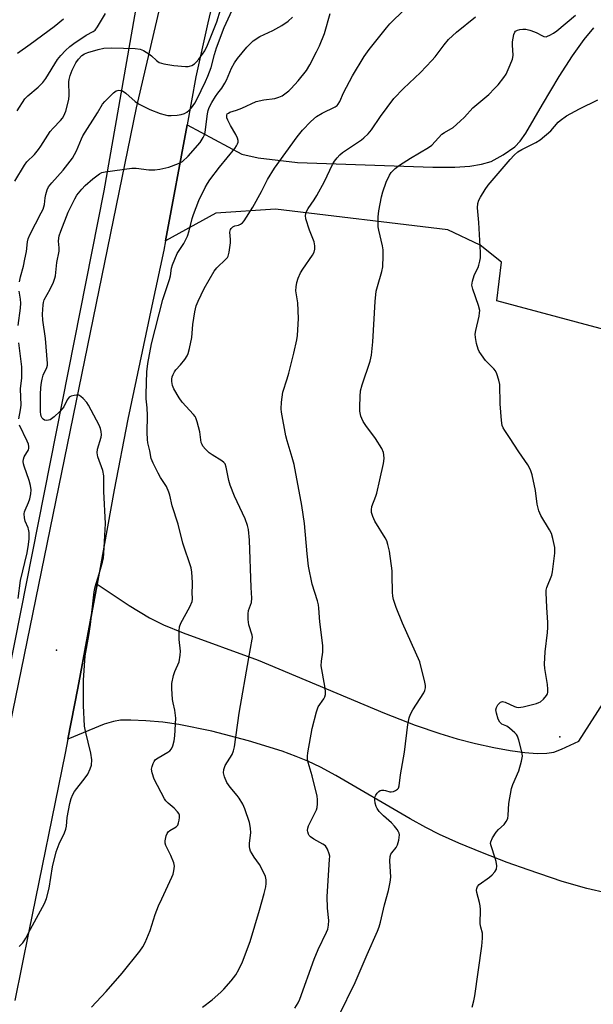
# Model space of a CAD drawing. Units: inches. Extents: x 1321763 to 1327763, y 529446 to 533447.
# Drawn here: x 1322265 to 1322460, y 529862 to 530196 of the extents above; entities that cross this region are included whole.
import ezdxf

# ---------------------------------------------------------------- set-up
doc = ezdxf.new("R2010")
doc.units = ezdxf.units.IN
doc.header["$MEASUREMENT"] = 0
for name, color, linetype in [('ELEV-Spot Elevation', 7, 'Continuous'), ('NTRL-Trees', 3, 'Continuous'), ('TRANS-Parking Lot', 4, 'Continuous'), ('TRANS-Road', 130, 'Continuous'), ('Undefined', 1, 'Continuous')]:
    doc.layers.add(name, color=color, linetype=linetype)

msp = doc.modelspace()

# ---------------------------------------------------------------- linework, layer by layer
at = {"layer": 'ELEV-Spot Elevation'}
for p in [(1322277.45, 529982.34, 483.61), (1322448.16, 529952.93, 494.56)]:
    msp.add_point(p, dxfattribs=at)
at = {"layer": 'NTRL-Trees'}
msp.add_polyline3d([(1322311.62, 530241.47, 0), (1322293.52, 530138.16, 0), (1322222.65, 529780.3, 0), (1322191.33, 529633.5, 0), (1322167.29, 529506.43, 0), (1322150.13, 529497.85, 0), (1322103.45, 529499.3, 0), (1321979.04, 529526.36, 0), (1321876.39, 529583.39, 0), (1321863.6, 529597.6, 0), (1321838.69, 529607.18, 0), (1321819.53, 529610.06, 0), (1321798.46, 529600.48, 0), (1321783.94, 529582.73, 0), (1321762.58, 529582.9, 0), (1321762.59, 529704.7, 0), (1321829.62, 529727.46, 0), (1321891.58, 529761.57, 0), (1321930.95, 529795.31, 0), (1321999.84, 529886.7, 0), (1321973.13, 530058.23, 0), (1321981.56, 530134.15, 0), (1322012.5, 530179.15, 0), (1322008.28, 530269.13, 0)], dxfattribs=at)
at = {"layer": 'TRANS-Parking Lot'}
for points in [[(1322523.93, 530074.87, 0), (1322426.85, 530100.91, 0), (1322428.41, 530113.93, 0), (1322421.14, 530119.8, 0), (1322410.17, 530124.9, 0), (1322351.76, 530131.98, 0), (1322331.54, 530130.64, 0), (1322314.41, 530121.17, 0), (1322321.76, 530160.58, 0), (1322340.32, 530150.56, 0), (1322345.9, 530149.36, 0), (1322359.21, 530147.78, 0), (1322405.17, 530146.17, 0), (1322412.59, 530146.25, 0), (1322417.65, 530146.57, 0), (1322421.64, 530147.18, 0), (1322424.85, 530148.15, 0), (1322428.95, 530150.34, 0), (1322432.92, 530153.13, 0), (1322434.71, 530154.99, 0), (1322436.66, 530157.69, 0), (1322442.26, 530167.44, 0), (1322448, 530176.94, 0), (1322452.53, 530183.98, 0), (1322456.43, 530189.48, 0), (1322459.69, 530193.41, 0)], [(1322464.27, 529899.92, 0), (1322457.32, 529901.51, 0), (1322449.03, 529903.95, 0), (1322437.4, 529907.81, 0), (1322430.37, 529910.32, 0), (1322421.96, 529913.58, 0), (1322413.94, 529916.91, 0), (1322407.33, 529919.87, 0), (1322402.74, 529922.2, 0), (1322397.41, 529925.15, 0), (1322372.22, 529939.86, 0), (1322366.98, 529942.67, 0), (1322362.76, 529944.7, 0), (1322358.82, 529946.34, 0), (1322354.02, 529948.09, 0), (1322342.57, 529951.66, 0), (1322330.11, 529954.89, 0), (1322318.96, 529957.17, 0), (1322313.51, 529957.91, 0), (1322307.81, 529958.44, 0), (1322302.7, 529958.68, 0), (1322299.15, 529958.59, 0), (1322296.82, 529958.18, 0), (1322293.7, 529957.22, 0), (1322281.38, 529952.23, 0), (1322284.77, 529969.47, 0), (1322291.22, 530004.76, 0), (1322302.1, 529997.52, 0), (1322308.99, 529993.36, 0), (1322313.79, 529991, 0), (1322320.45, 529988.25, 0), (1322345.84, 529978.99, 0), (1322388.75, 529961.01, 0), (1322399.17, 529956.96, 0), (1322407.49, 529954.07, 0), (1322413.35, 529952.35, 0), (1322419.58, 529950.75, 0), (1322425.84, 529949.36, 0), (1322431.39, 529948.34, 0), (1322436.31, 529947.67, 0), (1322440.45, 529947.36, 0), (1322443.74, 529947.41, 0), (1322446.18, 529947.79, 0), (1322448.77, 529948.78, 0), (1322454.64, 529951.55, 0), (1322464.66, 529967.21, 0)]]:
    msp.add_polyline3d(points, dxfattribs=at)
at = {"layer": 'TRANS-Road'}
for points in [[(1322211.94, 529714.08), (1322304.63, 530166.38), (1322334.8, 530295.66)], [(1322338.53, 530236.68), (1322328.81, 530195.2), (1322324.79, 530176.79), (1322321.76, 530160.58), (1322314.41, 530121.17), (1322313.83, 530118.06), (1322309.87, 530099.13), (1322301.66, 530060.69), (1322297.07, 530036.77), (1322291.22, 530004.76), (1322284.77, 529969.47), (1322281.38, 529952.23), (1322280.45, 529947.48), (1322268.06, 529887.08), (1322263.38, 529863.49)]]:
    msp.add_lwpolyline(points, dxfattribs=at)
at = {"layer": 'Undefined'}
for points, elevation in [([(1322264.17, 530165.3), (1322266.76, 530169.36), (1322267.75, 530170.37), (1322271.24, 530173.32), (1322272.83, 530174.88), (1322273.83, 530176.3), (1322277.87, 530182.7), (1322278.96, 530184.07), (1322280.55, 530185.81), (1322281.96, 530187.17), (1322283.36, 530188.2), (1322287.55, 530191.01), (1322289.92, 530192.23), (1322290.55, 530192.69), (1322291.41, 530193.82), (1322294.07, 530198.27)], 478), ([(1322264.23, 530184.89), (1322268.51, 530187.89), (1322276.67, 530193.88), (1322279.87, 530196.49)], 476), ([(1322358.29, 529860.96), (1322359.39, 529862.71), (1322360, 529863.99), (1322364.83, 529877.54), (1322366.22, 529880.83), (1322369.07, 529886.69), (1322369.49, 529887.78), (1322369.74, 529889.07), (1322369.8, 529890.65), (1322369.4, 529894.89), (1322369.32, 529898.84), (1322370.12, 529911.37), (1322370.13, 529912.5), (1322370.01, 529913.32), (1322369.41, 529914.86), (1322368.68, 529915.98), (1322367.81, 529916.62), (1322364.79, 529918.21), (1322363.61, 529919.06), (1322363.22, 529919.47), (1322362.94, 529919.93), (1322362.67, 529920.7), (1322362.59, 529921.23), (1322362.68, 529922.01), (1322362.97, 529922.78), (1322365.04, 529926.88), (1322365.62, 529928.19), (1322365.84, 529929.03), (1322365.99, 529930.21), (1322366.05, 529931.69), (1322365.9, 529932.86), (1322364.14, 529939.73), (1322362.81, 529944.28), (1322362.62, 529945.39), (1322362.59, 529946.46), (1322362.72, 529947.59), (1322364.16, 529955.77), (1322365.66, 529961.49), (1322366.26, 529963.13), (1322368.15, 529965.81), (1322368.53, 529966.58), (1322368.73, 529967.39), (1322368.71, 529968.48), (1322368.49, 529970.17), (1322367.28, 529977.01), (1322367.35, 529978.63), (1322367.84, 529981.72), (1322367.77, 529983.92), (1322366.8, 529991.97), (1322366.48, 529996.67), (1322366.34, 529997.8), (1322366, 529999.14), (1322364.17, 530004.79), (1322362.98, 530010.92), (1322362.5, 530015.06), (1322361.63, 530025.31), (1322360.7, 530031.46), (1322358.07, 530045.33), (1322357.45, 530047.72), (1322355.66, 530053.38), (1322355.24, 530055.03), (1322353.83, 530063.14), (1322353.7, 530064.24), (1322353.84, 530066.53), (1322354.3, 530069.94), (1322355.75, 530074.39), (1322356.3, 530076.36), (1322358.01, 530083.11), (1322359.02, 530087.61), (1322359.27, 530089.07), (1322359.56, 530094.82), (1322359.29, 530100.16), (1322358.7, 530104.21), (1322358.76, 530105.66), (1322358.96, 530107.11), (1322359.39, 530108.5), (1322360.29, 530110.36), (1322361.06, 530111.59), (1322364.36, 530116.37), (1322364.85, 530117.37), (1322365.12, 530118.39), (1322365.11, 530119.48), (1322364.82, 530120.86), (1322363.26, 530124.88), (1322362.01, 530128.71), (1322361.92, 530129.81), (1322362.17, 530130.9), (1322362.79, 530132.2), (1322364.86, 530135.1), (1322365.79, 530136.62), (1322368.35, 530141.34), (1322371.07, 530147.08), (1322371.76, 530148.28), (1322372.62, 530149.39), (1322373.6, 530150.42), (1322374.44, 530151.18), (1322380.87, 530155.47), (1322381.76, 530156.17), (1322383.2, 530157.54), (1322384.32, 530158.82), (1322387.34, 530163.36), (1322391.93, 530169.44), (1322395.19, 530172.92), (1322400.92, 530178.28), (1322404.81, 530182.36), (1322405.93, 530183.68), (1322408.97, 530187.73), (1322410.42, 530189.53), (1322413.15, 530192.04), (1322419.62, 530197.18)], 490), ([(1322373.23, 529858.29), (1322378.82, 529869.65), (1322382.82, 529879.18), (1322386.33, 529887.1), (1322386.91, 529888.56), (1322387.35, 529890.14), (1322388.72, 529896.02), (1322390.12, 529900.9), (1322390.7, 529903.7), (1322390.82, 529905.41), (1322390.48, 529910.93), (1322390.6, 529912.35), (1322390.88, 529913.15), (1322391.17, 529913.64), (1322392.66, 529915.49), (1322393.15, 529916.3), (1322393.59, 529917.98), (1322393.76, 529919.71), (1322393.68, 529920.25), (1322393.48, 529920.77), (1322393.01, 529921.5), (1322392.08, 529922.68), (1322391.08, 529923.76), (1322388.41, 529926.14), (1322386.97, 529927.68), (1322386.25, 529928.62), (1322385.88, 529929.39), (1322385.57, 529930.51), (1322385.39, 529931.65), (1322385.42, 529932.47), (1322385.74, 529933.21), (1322386.22, 529933.9), (1322386.79, 529934.49), (1322387.23, 529934.77), (1322387.73, 529934.9), (1322388.55, 529934.9), (1322389.1, 529934.8), (1322390.53, 529934.32), (1322391.02, 529934.29), (1322391.78, 529934.46), (1322392.51, 529934.79), (1322393.14, 529935.24), (1322393.44, 529935.62), (1322393.67, 529936.33), (1322394.19, 529940.04), (1322395.56, 529947.82), (1322396.68, 529957.21), (1322397.1, 529959.4), (1322397.58, 529960.69), (1322398.31, 529962.18), (1322402.01, 529967.95), (1322402.4, 529968.74), (1322402.61, 529969.56), (1322402.65, 529970.41), (1322402.45, 529971.56), (1322400.66, 529978.45), (1322394.83, 529991.58), (1322392.65, 529996.83), (1322391.73, 529999.55), (1322391.53, 530000.65), (1322391.43, 530002.02), (1322391.37, 530007.84), (1322391.29, 530009.32), (1322390.41, 530015.99), (1322389.9, 530018.17), (1322389.46, 530019.48), (1322388.99, 530020.45), (1322385.43, 530026.17), (1322384.77, 530027.73), (1322384.36, 530029.07), (1322384.28, 530029.93), (1322384.43, 530031.07), (1322385.74, 530034.57), (1322386.08, 530035.68), (1322387.16, 530040.2), (1322388.36, 530045.68), (1322388.59, 530047.42), (1322388.52, 530048.59), (1322388.37, 530049.45), (1322387.8, 530050.75), (1322385.64, 530054.19), (1322382.41, 530058.54), (1322381.51, 530059.96), (1322380.99, 530060.94), (1322380.69, 530061.7), (1322380.34, 530063.49), (1322380.31, 530064.87), (1322380.42, 530068.36), (1322380.63, 530070.38), (1322381.19, 530072.34), (1322383.85, 530080.42), (1322384.27, 530082.38), (1322384.76, 530086.92), (1322385.53, 530100.63), (1322385.89, 530104.1), (1322386.31, 530105.78), (1322387.81, 530110.77), (1322388.16, 530112.44), (1322388.31, 530116.16), (1322388.27, 530118.15), (1322388.02, 530119.55), (1322386.79, 530124.86), (1322386.6, 530126.01), (1322386.54, 530126.86), (1322386.63, 530129.4), (1322386.81, 530131.37), (1322387.73, 530136.17), (1322388.12, 530137.85), (1322389.34, 530141.08), (1322390.38, 530143.44), (1322391.03, 530144.35), (1322392.39, 530145.76), (1322393.77, 530146.83), (1322397.51, 530149.24), (1322403.61, 530152.86), (1322404.81, 530153.7), (1322408.2, 530157.4), (1322409.06, 530158), (1322411.96, 530159.7), (1322414.37, 530161.76), (1322415.84, 530163.16), (1322418.68, 530166.33), (1322424.1, 530170.88), (1322426.08, 530172.85), (1322427.22, 530174.11), (1322429.17, 530176.6), (1322429.96, 530177.8), (1322431.4, 530180.96), (1322432.14, 530182.83), (1322432.27, 530183.38), (1322432.34, 530184.23), (1322432.08, 530187.59), (1322432.11, 530188.7), (1322432.58, 530191.21), (1322432.87, 530191.94), (1322433.17, 530192.33), (1322433.82, 530192.69), (1322434.59, 530192.89), (1322435.68, 530193.02), (1322436.66, 530192.98), (1322438.01, 530192.68), (1322439.65, 530192.12), (1322440.43, 530191.76), (1322442.04, 530190.81), (1322442.76, 530190.52), (1322443.5, 530190.46), (1322444, 530190.6), (1322444.76, 530190.94), (1322446, 530191.65), (1322447.14, 530192.47), (1322453.49, 530197.77)], 492), ([(1322418.44, 529861.26), (1322418.99, 529863.44), (1322419.31, 529865.16), (1322421.78, 529882.02), (1322422, 529884.65), (1322421.94, 529886.41), (1322421.38, 529888.41), (1322421.22, 529889.53), (1322421.25, 529894.45), (1322421.19, 529895.62), (1322420.97, 529896.76), (1322420.07, 529900.16), (1322419.97, 529900.99), (1322420.02, 529901.52), (1322420.32, 529902.24), (1322420.84, 529902.86), (1322424.38, 529905.39), (1322425.24, 529906.14), (1322426.17, 529907.18), (1322426.69, 529908.1), (1322426.79, 529909.22), (1322426.6, 529910.69), (1322426.3, 529911.83), (1322424.86, 529916), (1322424.72, 529916.82), (1322424.76, 529917.36), (1322425.32, 529918.67), (1322426.56, 529920.69), (1322427.34, 529921.55), (1322429.34, 529923.25), (1322430.01, 529924.21), (1322430.51, 529925.26), (1322430.72, 529926.37), (1322430.87, 529930.38), (1322431.82, 529935.47), (1322432.25, 529936.84), (1322434.28, 529941.4), (1322435.19, 529944.7), (1322435.51, 529946.37), (1322435.47, 529947.22), (1322435.24, 529948.38), (1322434.32, 529951.86), (1322433.83, 529953.25), (1322433.53, 529953.73), (1322432.94, 529954.37), (1322431.13, 529955.92), (1322430.16, 529956.58), (1322428.52, 529957.29), (1322427.8, 529957.93), (1322427.29, 529958.96), (1322426.69, 529960.97), (1322426.52, 529962.12), (1322426.68, 529962.9), (1322427.19, 529963.83), (1322427.69, 529964.43), (1322428.08, 529964.73), (1322428.69, 529964.92), (1322429.17, 529964.89), (1322429.69, 529964.74), (1322432.79, 529963.27), (1322433.52, 529963.04), (1322434.08, 529962.96), (1322434.93, 529963.01), (1322435.78, 529963.17), (1322440.31, 529964.31), (1322441.11, 529964.61), (1322441.59, 529964.88), (1322442.64, 529965.79), (1322443.71, 529967.05), (1322443.95, 529967.52), (1322444.08, 529968.02), (1322444.12, 529969.11), (1322444, 529970.78), (1322443.1, 529976.2), (1322442.97, 529977.62), (1322443.27, 529981.86), (1322444.04, 529988.35), (1322444.15, 529990.08), (1322444.13, 529991.79), (1322443.76, 529996.81), (1322443.5, 530001.89), (1322443.6, 530002.75), (1322443.82, 530003.58), (1322445.43, 530007.8), (1322445.72, 530008.89), (1322446.44, 530015.22), (1322446.5, 530016.37), (1322446.44, 530017.22), (1322445.8, 530020.29), (1322445.32, 530021.93), (1322444.65, 530023.23), (1322441.74, 530028.03), (1322441.04, 530029.63), (1322440.51, 530031.86), (1322439.88, 530036.48), (1322438.76, 530041.88), (1322438.29, 530043.53), (1322437.3, 530045.26), (1322434.31, 530049.61), (1322431.17, 530054.52), (1322429.56, 530056.88), (1322429.01, 530057.82), (1322428.68, 530058.55), (1322428.39, 530060.28), (1322427.97, 530065.92), (1322427.87, 530072.5), (1322427.55, 530073.9), (1322426.81, 530076.07), (1322426.35, 530077.1), (1322425.86, 530077.79), (1322422.95, 530080.67), (1322421.59, 530082.5), (1322420.84, 530083.71), (1322420.48, 530084.45), (1322419.93, 530086.4), (1322419.54, 530088.43), (1322419.49, 530089.59), (1322419.68, 530090.75), (1322420.8, 530095.65), (1322420.97, 530096.76), (1322421, 530097.59), (1322420.64, 530099.23), (1322418.63, 530104.87), (1322418.34, 530106.21), (1322418.53, 530107.55), (1322419.1, 530109.42), (1322419.54, 530110.44), (1322420.47, 530112.13), (1322420.77, 530112.92), (1322421.1, 530114.34), (1322421.25, 530115.5), (1322421.24, 530117.25), (1322420.73, 530127.49), (1322420.31, 530132.41), (1322420.4, 530133.86), (1322420.72, 530134.98), (1322421.23, 530135.98), (1322422.89, 530138.64), (1322423.93, 530140.06), (1322431.32, 530148.82), (1322432.72, 530150.26), (1322433.99, 530151.38), (1322435.29, 530152.23), (1322440.06, 530154.56), (1322441.56, 530155.47), (1322445.15, 530158.48), (1322447.64, 530161.41), (1322448.25, 530162.02), (1322450.45, 530163.65), (1322454.88, 530166.03), (1322461.02, 530168.99)], 494)]:
    msp.add_lwpolyline(points, dxfattribs=dict(at, elevation=elevation))
for points in [[(1322263.3, 530141.42, 480), (1322266.6, 530146.84, 480), (1322267.47, 530148.02, 480), (1322269.97, 530150.55, 480), (1322271.41, 530152.23, 480), (1322272.22, 530153.35, 480), (1322275.37, 530158.3, 480), (1322276.31, 530159.39, 480), (1322278.89, 530162.02, 480), (1322279.5, 530162.82, 480), (1322279.96, 530163.58, 480), (1322280.62, 530165.21, 480), (1322281.67, 530169.2, 480), (1322281.76, 530170.57, 480), (1322281.64, 530175.13, 480), (1322281.75, 530175.96, 480), (1322282.09, 530177.3, 480), (1322282.76, 530179.13, 480), (1322284.04, 530181.58, 480), (1322284.96, 530182.88, 480), (1322286.12, 530184.07, 480), (1322287, 530184.63, 480), (1322288.07, 530185.09, 480), (1322291.6, 530186.17, 480), (1322293.52, 530186.51, 480), (1322296.29, 530186.67, 480), (1322304.17, 530186.4, 480), (1322305.9, 530186.18, 480), (1322306.98, 530185.73, 480), (1322308.77, 530184.67, 480), (1322309.7, 530183.95, 480), (1322311.42, 530182.39, 480), (1322312.34, 530181.76, 480), (1322313.1, 530181.47, 480), (1322313.92, 530181.27, 480), (1322317.29, 530180.7, 480), (1322321.27, 530180.31, 480), (1322322.1, 530180.33, 480), (1322322.62, 530180.43, 480), (1322323.34, 530180.73, 480), (1322324.24, 530181.27, 480), (1322324.84, 530181.81, 480), (1322325.74, 530182.88, 480), (1322327.74, 530185.68, 480), (1322328.71, 530187.55, 480), (1322331.88, 530195.49, 480), (1322333.09, 530199.53, 480)], [(1322264.95, 530107.27, 482), (1322265.23, 530108.95, 482), (1322266.27, 530112.63, 482), (1322266.77, 530114.98, 482), (1322267.27, 530117.63, 482), (1322267.63, 530120.82, 482), (1322267.9, 530121.92, 482), (1322268.45, 530123.25, 482), (1322272.32, 530130.69, 482), (1322272.91, 530131.97, 482), (1322273.36, 530133.5, 482), (1322273.66, 530135.81, 482), (1322273.89, 530136.92, 482), (1322274.37, 530138.53, 482), (1322274.81, 530139.54, 482), (1322275.86, 530140.91, 482), (1322279.79, 530145.2, 482), (1322282.91, 530149.3, 482), (1322284.23, 530151.76, 482), (1322285.93, 530155.77, 482), (1322286.44, 530156.82, 482), (1322291.38, 530164.59, 482), (1322293.12, 530167.53, 482), (1322293.86, 530168.47, 482), (1322294.84, 530169.49, 482), (1322296.79, 530171.36, 482), (1322297.71, 530172.05, 482), (1322298.19, 530172.24, 482), (1322298.66, 530172.31, 482), (1322299.38, 530172.25, 482), (1322299.86, 530172.08, 482), (1322300.99, 530171.26, 482), (1322304.17, 530168.46, 482), (1322305.3, 530167.68, 482), (1322309.13, 530165.81, 482), (1322312.66, 530164.43, 482), (1322314.29, 530163.92, 482), (1322315.28, 530163.76, 482), (1322316.39, 530163.74, 482), (1322318.4, 530163.86, 482), (1322319.81, 530164.08, 482), (1322320.88, 530164.45, 482), (1322321.64, 530164.83, 482), (1322322.5, 530165.51, 482), (1322323.26, 530166.34, 482), (1322324.41, 530167.95, 482), (1322325.12, 530169.16, 482), (1322328, 530175.22, 482), (1322328.78, 530177.04, 482), (1322329.89, 530179.98, 482), (1322331.09, 530184.46, 482), (1322331.77, 530186.72, 482), (1322334.39, 530193.52, 482), (1322337.76, 530200.93, 482)], [(1322289.34, 529861.27, 486), (1322294.35, 529866.58, 486), (1322299.81, 529872.78, 486), (1322305.72, 529880.27, 486), (1322306.77, 529881.71, 486), (1322307.58, 529883.26, 486), (1322309.29, 529887.3, 486), (1322310.96, 529892.71, 486), (1322312.12, 529895.67, 486), (1322313.17, 529898.06, 486), (1322316.64, 529905.35, 486), (1322317.06, 529906.39, 486), (1322317.32, 529907.47, 486), (1322317.48, 529909.12, 486), (1322317.27, 529910.25, 486), (1322316.27, 529912.74, 486), (1322314.52, 529916.09, 486), (1322314.32, 529916.88, 486), (1322314.31, 529917.71, 486), (1322314.73, 529919.43, 486), (1322315.06, 529920.24, 486), (1322315.36, 529920.72, 486), (1322315.97, 529921.25, 486), (1322318.1, 529922.48, 486), (1322318.61, 529923.06, 486), (1322318.9, 529923.85, 486), (1322319.08, 529924.71, 486), (1322319.2, 529925.59, 486), (1322319.18, 529926.43, 486), (1322319.01, 529926.92, 486), (1322318.55, 529927.56, 486), (1322317.35, 529928.73, 486), (1322315.33, 529930.47, 486), (1322314.59, 529931.3, 486), (1322314.13, 529931.97, 486), (1322310.58, 529938.59, 486), (1322309.92, 529940.72, 486), (1322309.74, 529942.06, 486), (1322309.88, 529942.86, 486), (1322310.24, 529943.91, 486), (1322310.59, 529944.64, 486), (1322311.09, 529945.26, 486), (1322311.99, 529945.9, 486), (1322315.21, 529947.77, 486), (1322315.9, 529948.27, 486), (1322316.47, 529948.86, 486), (1322316.94, 529949.88, 486), (1322317.39, 529951.59, 486), (1322317.64, 529953.34, 486), (1322317.92, 529959.33, 486), (1322317.59, 529962, 486), (1322317.04, 529964.51, 486), (1322316.88, 529965.64, 486), (1322316.61, 529969.35, 486), (1322316.65, 529971.04, 486), (1322317.16, 529973.74, 486), (1322317.64, 529975.09, 486), (1322319.03, 529978.46, 486), (1322319.48, 529980.67, 486), (1322319.52, 529982.07, 486), (1322319.08, 529985.98, 486), (1322319.09, 529988.88, 486), (1322319.21, 529990.3, 486), (1322319.69, 529991.58, 486), (1322322.73, 529997.05, 486), (1322323.54, 529998.85, 486), (1322323.66, 529999.64, 486), (1322323.54, 530002.09, 486), (1322323.65, 530004.17, 486), (1322323.62, 530005.34, 486), (1322323.35, 530008.83, 486), (1322323.12, 530010.26, 486), (1322320.3, 530018.64, 486), (1322318.75, 530025.07, 486), (1322316.76, 530031.29, 486), (1322315.9, 530034.9, 486), (1322315.57, 530036.01, 486), (1322314.8, 530037.87, 486), (1322312.8, 530040.93, 486), (1322311.95, 530042.43, 486), (1322310.24, 530045.77, 486), (1322309.6, 530047.38, 486), (1322309.1, 530050, 486), (1322308.46, 530052.72, 486), (1322308.32, 530053.87, 486), (1322308.24, 530056.2, 486), (1322308.36, 530061.92, 486), (1322308.23, 530064.61, 486), (1322307.9, 530067.63, 486), (1322307.86, 530069.2, 486), (1322308.08, 530076.78, 486), (1322308.51, 530079.58, 486), (1322309.72, 530086.23, 486), (1322313.5, 530101.37, 486), (1322315.86, 530108.08, 486), (1322316.13, 530109.33, 486), (1322316.51, 530111.98, 486), (1322316.81, 530113.13, 486), (1322318.46, 530116.96, 486), (1322320.62, 530120.26, 486), (1322321.87, 530122.75, 486), (1322322.45, 530124.56, 486), (1322323.48, 530128.78, 486), (1322323.95, 530130.19, 486), (1322325.78, 530134.95, 486), (1322327.92, 530139.29, 486), (1322328.69, 530140.67, 486), (1322329.53, 530141.93, 486), (1322332.81, 530146.25, 486), (1322337.92, 530152.51, 486), (1322338.53, 530153.41, 486), (1322338.88, 530154.17, 486), (1322339.04, 530154.68, 486), (1322339.09, 530155.2, 486), (1322338.91, 530156, 486), (1322338.27, 530157.33, 486), (1322336.47, 530160.39, 486), (1322335.58, 530162.19, 486), (1322335.3, 530162.96, 486), (1322335.2, 530163.44, 486), (1322335.23, 530163.86, 486), (1322335.41, 530164.25, 486), (1322335.78, 530164.57, 486), (1322336.25, 530164.82, 486), (1322338.48, 530165.48, 486), (1322340.37, 530166.18, 486), (1322345.22, 530168.42, 486), (1322347.82, 530169, 486), (1322351.53, 530169.54, 486), (1322352.93, 530169.96, 486), (1322353.98, 530170.45, 486), (1322354.92, 530171.06, 486), (1322356.26, 530172.06, 486), (1322357.11, 530172.85, 486), (1322359.46, 530175.47, 486), (1322362.23, 530179.03, 486), (1322363.39, 530180.88, 486), (1322365.68, 530185.28, 486), (1322366.68, 530187.41, 486), (1322368.39, 530191.56, 486), (1322370.33, 530198.35, 486)], [(1322327.01, 529861.3, 488), (1322330.23, 529863.73, 488), (1322333.24, 529866.34, 488), (1322334.24, 529867.36, 488), (1322336.69, 529870.18, 488), (1322338.29, 529872.27, 488), (1322339.36, 529874.04, 488), (1322340.62, 529876.66, 488), (1322343.17, 529883.58, 488), (1322346.37, 529894.15, 488), (1322347.94, 529899.86, 488), (1322348.48, 529902.1, 488), (1322348.61, 529903.25, 488), (1322348.56, 529904.43, 488), (1322348.35, 529905.6, 488), (1322348.06, 529906.38, 488), (1322346.36, 529909.63, 488), (1322344.56, 529912.11, 488), (1322343.82, 529913.27, 488), (1322343.3, 529914.23, 488), (1322343.03, 529914.98, 488), (1322342.93, 529915.81, 488), (1322342.96, 529916.95, 488), (1322343.38, 529920.39, 488), (1322343.29, 529922.05, 488), (1322342.92, 529923.97, 488), (1322341.36, 529928.6, 488), (1322340.65, 529930.17, 488), (1322339.47, 529932.16, 488), (1322338.79, 529933.06, 488), (1322336.38, 529935.87, 488), (1322335.21, 529937.52, 488), (1322334.41, 529939.42, 488), (1322334.09, 529940.82, 488), (1322334.21, 529941.94, 488), (1322334.65, 529943.29, 488), (1322337.01, 529946.97, 488), (1322337.5, 529948.19, 488), (1322337.87, 529949.57, 488), (1322339.49, 529960.99, 488), (1322342.69, 529979.75, 488), (1322343.87, 529986.09, 488), (1322343.9, 529986.65, 488), (1322343.81, 529987.45, 488), (1322342.73, 529991.02, 488), (1322342.57, 529991.86, 488), (1322342.52, 529992.72, 488), (1322342.53, 529994.73, 488), (1322342.64, 529995.86, 488), (1322342.89, 529996.78, 488), (1322343.62, 529998.59, 488), (1322343.78, 530000.02, 488), (1322343.48, 530003.65, 488), (1322342.97, 530019.74, 488), (1322342.65, 530023.25, 488), (1322342.29, 530024.68, 488), (1322341.5, 530026.92, 488), (1322337.88, 530034.61, 488), (1322336.42, 530038.31, 488), (1322335.94, 530039.95, 488), (1322335.04, 530044.48, 488), (1322334.66, 530045.52, 488), (1322334.22, 530046.08, 488), (1322333.54, 530046.62, 488), (1322330.23, 530048.64, 488), (1322329.26, 530049.32, 488), (1322328, 530050.51, 488), (1322327.09, 530051.61, 488), (1322326.83, 530052.08, 488), (1322326.59, 530052.79, 488), (1322326.11, 530056.4, 488), (1322325.22, 530059.79, 488), (1322324.74, 530061.15, 488), (1322324.46, 530061.65, 488), (1322323.93, 530062.34, 488), (1322320.08, 530066.5, 488), (1322319.04, 530067.94, 488), (1322317.22, 530071.02, 488), (1322316.84, 530072.11, 488), (1322316.59, 530073.53, 488), (1322316.6, 530074.32, 488), (1322316.73, 530075.07, 488), (1322317.01, 530075.84, 488), (1322317.53, 530076.82, 488), (1322318.01, 530077.49, 488), (1322319.54, 530079.13, 488), (1322321.02, 530080.97, 488), (1322321.83, 530082.17, 488), (1322322.18, 530082.97, 488), (1322322.61, 530084.68, 488), (1322323.39, 530088.46, 488), (1322323.7, 530092.89, 488), (1322324.41, 530097.17, 488), (1322324.84, 530099.14, 488), (1322325.51, 530100.78, 488), (1322327.56, 530105.09, 488), (1322330.96, 530110.95, 488), (1322331.84, 530112.06, 488), (1322334.95, 530114.97, 488), (1322335.46, 530115.59, 488), (1322335.71, 530116.06, 488), (1322336.06, 530117.41, 488), (1322336.5, 530120.53, 488), (1322336.54, 530121.66, 488), (1322336.32, 530124.16, 488), (1322336.49, 530125.04, 488), (1322336.75, 530125.45, 488), (1322337.28, 530125.96, 488), (1322338.02, 530126.29, 488), (1322339.17, 530126.56, 488), (1322339.91, 530126.84, 488), (1322340.55, 530127.31, 488), (1322341.09, 530127.96, 488), (1322344.05, 530132.67, 488), (1322346.97, 530137.9, 488), (1322349.1, 530142, 488), (1322351.43, 530145.9, 488), (1322359.1, 530156.46, 488), (1322360.94, 530158.76, 488), (1322363.69, 530161.69, 488), (1322365.66, 530163.4, 488), (1322367.53, 530164.55, 488), (1322371.95, 530166.69, 488), (1322372.62, 530167.17, 488), (1322372.98, 530167.55, 488), (1322373.57, 530168.48, 488), (1322374.86, 530171.37, 488), (1322377.92, 530177.22, 488), (1322381.83, 530183.7, 488), (1322383.47, 530186.11, 488), (1322389.35, 530193.5, 488), (1322390.55, 530194.78, 488), (1322395.56, 530199.69, 488)], [(1322264.86, 529881.89, 484), (1322266.02, 529883.09, 484), (1322266.53, 529883.74, 484), (1322267.09, 529884.67, 484), (1322268.63, 529887.75, 484), (1322273.43, 529896.49, 484), (1322274.06, 529898.15, 484), (1322275, 529901.61, 484), (1322276.13, 529908.9, 484), (1322277.32, 529913.97, 484), (1322278.35, 529916.7, 484), (1322280.19, 529920.39, 484), (1322280.69, 529921.71, 484), (1322280.87, 529922.69, 484), (1322281.11, 529925.63, 484), (1322282.02, 529930.34, 484), (1322282.44, 529932.08, 484), (1322283.02, 529933.45, 484), (1322283.62, 529934.45, 484), (1322287.24, 529939.07, 484), (1322288.08, 529940.27, 484), (1322288.95, 529942.07, 484), (1322289.37, 529943.41, 484), (1322289.42, 529945.12, 484), (1322289.18, 529947.42, 484), (1322287.27, 529954.88, 484), (1322286.97, 529956.61, 484), (1322286.63, 529963.58, 484), (1322286.68, 529967.78, 484), (1322286.61, 529972.23, 484), (1322287.25, 529980.42, 484), (1322288.47, 529987.33, 484), (1322289.04, 529991.13, 484), (1322290.25, 530002.19, 484), (1322290.59, 530003.88, 484), (1322291.97, 530008.21, 484), (1322293.07, 530012.26, 484), (1322293.41, 530013.71, 484), (1322293.58, 530015.19, 484), (1322294.12, 530025.33, 484), (1322293.53, 530036.21, 484), (1322293.48, 530041.49, 484), (1322293.16, 530043.26, 484), (1322291.53, 530047.96, 484), (1322291.27, 530049.28, 484), (1322291.43, 530050.51, 484), (1322292.63, 530054.63, 484), (1322292.73, 530055.45, 484), (1322292.66, 530056.53, 484), (1322292.44, 530057.59, 484), (1322291.98, 530058.68, 484), (1322288.39, 530065.5, 484), (1322287.73, 530066.41, 484), (1322286.55, 530067.69, 484), (1322285.72, 530068.45, 484), (1322285.03, 530068.83, 484), (1322284.28, 530068.9, 484), (1322283.48, 530068.8, 484), (1322282.44, 530068.52, 484), (1322281.77, 530068.16, 484), (1322281.39, 530067.77, 484), (1322281.09, 530067.3, 484), (1322279.93, 530064.95, 484), (1322279.45, 530064.23, 484), (1322278.65, 530063.37, 484), (1322276.69, 530061.55, 484), (1322275.79, 530060.8, 484), (1322275.31, 530060.51, 484), (1322274.79, 530060.34, 484), (1322274.25, 530060.31, 484), (1322273.45, 530060.44, 484), (1322272.99, 530060.67, 484), (1322272.65, 530061.04, 484), (1322272.3, 530061.77, 484), (1322272.14, 530062.31, 484), (1322272.04, 530063.18, 484), (1322272.05, 530069.06, 484), (1322272.18, 530071.43, 484), (1322272.38, 530073.17, 484), (1322272.59, 530074.29, 484), (1322272.98, 530075.6, 484), (1322274.22, 530078.27, 484), (1322274.4, 530079.06, 484), (1322274.43, 530079.63, 484), (1322273.76, 530088.05, 484), (1322272.81, 530094.33, 484), (1322272.79, 530096.36, 484), (1322272.91, 530099.54, 484), (1322273.03, 530100.34, 484), (1322273.34, 530101.25, 484), (1322275.32, 530104.79, 484), (1322276.46, 530107.19, 484), (1322276.94, 530108.56, 484), (1322277.1, 530109.4, 484), (1322277.59, 530113.92, 484), (1322278.37, 530117.66, 484), (1322278.4, 530118.84, 484), (1322278.21, 530121.14, 484), (1322278.27, 530122.13, 484), (1322278.42, 530122.9, 484), (1322278.91, 530124.47, 484), (1322281.47, 530130.9, 484), (1322283.66, 530135.42, 484), (1322284.39, 530136.65, 484), (1322286.02, 530138.77, 484), (1322287.23, 530140, 484), (1322289.77, 530142.3, 484), (1322292.08, 530143.98, 484), (1322292.83, 530144.36, 484), (1322293.95, 530144.66, 484), (1322303.01, 530145.86, 484), (1322304.47, 530145.83, 484), (1322308.85, 530145.26, 484), (1322310.81, 530145.27, 484), (1322312.49, 530145.51, 484), (1322315.54, 530146.2, 484), (1322318.91, 530147.44, 484), (1322320.18, 530148.17, 484), (1322322.13, 530149.89, 484), (1322326.19, 530154.57, 484), (1322327.23, 530156.22, 484), (1322327.69, 530157.19, 484), (1322327.93, 530157.97, 484), (1322328.34, 530161.68, 484), (1322328.71, 530164.29, 484), (1322328.97, 530165.47, 484), (1322329.31, 530166.41, 484), (1322330.18, 530168.1, 484), (1322331.38, 530170.15, 484), (1322332.19, 530171.32, 484), (1322333.54, 530173.05, 484), (1322334.61, 530174.69, 484), (1322335.12, 530175.72, 484), (1322336.81, 530179.75, 484), (1322337.84, 530181.58, 484), (1322338.87, 530183.02, 484), (1322342.07, 530186.88, 484), (1322343.28, 530188.19, 484), (1322344.23, 530189.04, 484), (1322346.46, 530190.47, 484), (1322350.82, 530192.54, 484), (1322353.95, 530194.23, 484), (1322356.01, 530195.68, 484), (1322357.47, 530197.09, 484)], [(1322264.53, 530092.46, 482), (1322265.25, 530098.35, 482), (1322265.39, 530100.09, 482), (1322265.31, 530101.45, 482), (1322264.82, 530104.18, 482)], [(1322264.7, 530060.83, 482), (1322265.24, 530063.86, 482), (1322265.45, 530065.53, 482), (1322265.3, 530070.97, 482), (1322265.69, 530074.74, 482), (1322265.75, 530076.16, 482), (1322265.67, 530078.44, 482), (1322264.68, 530086.6, 482)], [(1322264.45, 529999.95, 482), (1322265.33, 530005.99, 482), (1322267.51, 530015.39, 482), (1322267.97, 530018.2, 482), (1322268.18, 530020.17, 482), (1322268.17, 530022.23, 482), (1322268.04, 530023.37, 482), (1322267.86, 530023.91, 482), (1322266.81, 530026.18, 482), (1322266.59, 530027.27, 482), (1322266.53, 530028.64, 482), (1322266.64, 530029.35, 482), (1322266.82, 530029.87, 482), (1322267.99, 530032.42, 482), (1322268.46, 530033.73, 482), (1322268.81, 530035.36, 482), (1322268.87, 530036.77, 482), (1322268.65, 530038.22, 482), (1322268.26, 530039.94, 482), (1322266.47, 530044.77, 482), (1322266.28, 530045.53, 482), (1322266.23, 530046.37, 482), (1322266.3, 530047.2, 482), (1322266.5, 530048, 482), (1322267.94, 530050.32, 482), (1322268.11, 530050.82, 482), (1322268.13, 530051.47, 482), (1322267.95, 530052.22, 482), (1322267.53, 530053.3, 482), (1322264.93, 530058.73, 482)]]:
    msp.add_polyline3d(points, dxfattribs=at)

doc.saveas('drawing.dxf')
